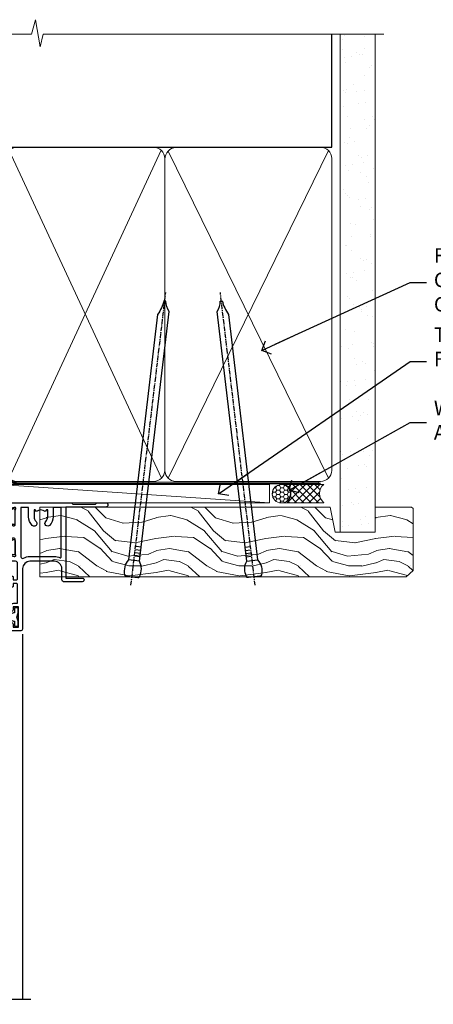
# Model space of a CAD drawing. Units: millimetres. Extents: x 0 to 7753, y -838 to 1143.
# Drawn here: x 184 to 297, y 874 to 1143 of the extents above; entities that cross this region are included whole.
import ezdxf
from ezdxf import colors
from ezdxf.entities.mleader import LeaderData, LeaderLine
from ezdxf.math import Vec2, Vec3

# ---------------------------------------------------------------- set-up
doc = ezdxf.new("R2010")
doc.units = ezdxf.units.MM
doc.linetypes.add('CENTER', pattern=[2, 1.25, -0.25, 0.25, -0.25])
doc.linetypes.add('Dashed', pattern=[564.4444465637206, 282.2222232818604, -282.2222232818602])
doc.layers.add('Aluminium Systems Ltd Joinery Detail', color=7, linetype='Continuous')
doc.layers.add('Aluminium Systems Ltd Notes', color=7, linetype='Continuous')
doc.styles.get("Standard").update_dxf_attribs({"font": 'arial.ttf'})

# ---------------------------------------------------------------- blocks, each defined once
blk = doc.blocks.new('_Open90')
at = {"color": 0, "linetype": 'ByBlock', "lineweight": -2}
for p, q in [((0, 0), (-2.439666651745029, 0)), ((-0.5, 0.5), (0, 0)), ((0, 0), (-0.5, -0.5))]:
    blk.add_line(p, q, dxfattribs=at)
blk = doc.blocks.new('Nail 75 JH')
at = {"linetype": 'CENTER'}
blk.add_line((0, 2.300118051928621), (0, -78.25849807356508), dxfattribs=at)
for p, q in [((1.5, -4.488319011024487), (-1.5, -4.488319011024458)), ((1.499999999999886, -5.730112436134704), (0.1255879953777708, -5.730112436134732)), ((1.499999999999886, -6.600592455787137), (0.1255879953777708, -6.600592455787137)), ((1.499999999999886, -7.471072475439541), (0.1255879953777708, -7.471072475439541)), ((1.499999999999886, -8.341552495091946), (0.1255879953778276, -8.341552495091946))]:
    blk.add_line(p, q)
blk.add_lwpolyline([(-1.5, -4.488319011024458, -0.2475267649991796), (-2.057234792368547, -0.3562033463117587, -0.331135080274166), (-1.578358480166685, 0), (1.578358480166685, 0, -0.331135080274166), (2.057234792368547, -0.3562033463117587, -0.2475267649991796), (1.499999999999886, -4.488319011024487), (1.5, -73.20877276569331, 0.1245641564323093), (0.2845258915276077, -75.96790802185205), (-0.2515467734666004, -75.96790802185205, 0.1012549879648114), (-1.5, -72.05351818931658)], format="xyb", close=True)
blk = doc.blocks.new('Plywood Sheet CC TL40 Liner Awning')
at = {"layer": 'Aluminium Systems Ltd Joinery Detail', "lineweight": 5}
h = blk.add_hatch(dxfattribs=at)
h.set_pattern_fill('HONEY', color=256, scale=0.2211125000000359, angle=360, style=0)
h.set_pattern_definition([(0, (-467.4951966491889, -268.0209684003905), (1.053048281250171, 0.6079775633750983), [0.7020321875001139, -1.404064375000228]), (120, (-467.4951966491889, -268.0209684003905), (-1.053048155438884, 0.6079777812866397), [0.7020321875001022, -1.404064375000204]), (59.99999999999994, (-467.4951966491889, -268.0209684003905), (1.258112869470804e-07, 1.215955344661738), [-1.404064375000228, 0.7020321875001139])])
edge = h.paths.add_edge_path()
edge.add_arc((52.83475623939216, 2.930632996623899), 2.5, 180.0000000000001, 360.00000000000006, ccw=False)
edge.add_arc((52.83475623939216, 2.930632996623899), 2.5, 0, 180.0000000000001, ccw=False)
h = blk.add_hatch(dxfattribs=at)
h.set_pattern_fill('NET', color=256, scale=0.4422249999999999, angle=225, style=0)
h.set_pattern_definition([(315, (-1834.954448102441, 4373.742029692468), (-0.9928234407849511, -0.9928234407849515), []), (225, (-1834.954448102441, 4373.742029692468), (-0.9928234407849515, 0.9928234407849511), [])])
edge = h.paths.add_edge_path()
edge.add_line((64.43456022031728, 5.493939559484716), (53.69162340054049, 5.500494018391691))
edge.add_arc((52.85522487365483, 3.035632060506032), 2.602903564714436, 283.05461229937526, 431.25644836746125, ccw=False)
edge.add_line((53.4431679159095, 0.5), (64.47917578509782, 0.5))
edge.add_arc((66.38332191296081, 3.014180606627633), 3.153866927914105, 128.1626499734255, 232.8610770962096, ccw=False)
h = blk.add_hatch(dxfattribs=at)
h.set_pattern_fill('WOOD-3', color=256, scale=97.5, angle=30, style=0, pattern_type=2)
h.set_pattern_definition([(4.763599999999841, (490.7248856092245, -7171.838047056802), (-330.0000283895876, -29.9997459798375), [3.612479999999951, -357.6353699999959]), (348.6901, (494.3248856092239, -7171.538047056801), (120.0000225669286, -29.9999289648483), [4.58912999999999, -148.3814699999997]), (314.9999999999999, (498.8248856092239, -7172.438047056798), (-3.306523113702664e-14, -30.00000928346856), [3.39411, -39.03228]), (313.1523999999999, (501.2248856092245, -7174.838047056802), (420.0000850164654, -449.9999261252569), [6.579509999999999, -651.37185]), (347.0054000000001, (505.7248856092245, -7179.638047056803), (-270.0000230324819, 59.99992732735074), [4.002509999999999, -396.2474099999998]), (360, (509.624885609225, -7180.538047056801), (29.99999999999997, -30.00000000000003), [7.5, -22.5]), (9.462299999999765, (517.124885609225, -7180.538047056801), (-150.0000232108592, -29.99994417607295), [3.649649999999993, -178.8332099999998]), (5.710599999999713, (490.7248856092245, -7179.938047056798), (-269.9999827048756, -30.00003943998845), [3.014969999999958, -298.4813099999965]), (360, (493.7248856092245, -7179.638047056803), (29.99999999999997, -30.00000000000003), [4.5, -25.5]), (331.6992, (498.2248856092245, -7179.638047056803), (329.9998535928922, -180.0002662262795), [4.429439999999992, -438.5152499999991]), (307.8749999999999, (502.124885609225, -7181.7380470568), (-120.0000559467582, 149.9999729816166), [6.841049999999986, -335.2115699999996]), (320.7106, (506.3248856092239, -7187.138047056803), (180.0000191874755, -149.9999889572949), [4.263809999999983, -422.1163199999984]), (353.6597999999999, (509.624885609225, -7189.838047056802), (239.9999820781927, -30.00004736879107), [5.43324, -266.22831]), (11.88869999999988, (515.0248856092228, -7190.438047056798), (-419.9999190314803, -90.00031605746501), [5.82494999999993, -576.669689999991]), (6.709799999999706, (490.7248856092245, -7189.2380470568), (270.0000299325391, 29.99981643732056), [5.135159999999994, -508.3820999999996]), (356.6335, (495.8248856092239, -7188.638047056803), (479.999979659061, -30.00032890063538), [5.10881999999993, -505.7727899999929]), (326.3098999999999, (500.9248856092234, -7188.938047056798), (-59.99998673313475, 30.00004003521583), [5.408339999999997, -102.75822]), (312.5103999999999, (505.4248856092234, -7191.938047056798), (299.9997215504041, -330.0002602161362), [4.883640000000001, -483.48096]), (345.0686, (508.7248856092245, -7195.538047056801), (330.0000160477658, -89.99990861934462), [4.657259999999938, -461.0679899999938]), (360, (513.2248856092244, -7196.7380470568), (29.99999999999997, -30.00000000000003), [3.6, -26.4]), (12.99459999999981, (516.8248856092239, -7196.7380470568), (270.0000230324819, 59.99992732735004), [4.002509999999988, -396.2474099999986]), (360, (500.0248856092228, -7166.7380470568), (29.99999999999997, -30.00000000000003), [0, -30]), (136.8475999999999, (504.2248856092245, -7171.2380470568), (449.9999261252561, -420.0000850164664), [6.579509999999987, -651.3718499999991]), (153.4348999999999, (499.4248856092234, -7196.7380470568), (-29.99997473822719, 30.00003928189145), [2.683289999999973, -64.39874999999914]), (171.8698999999998, (497.0248856092228, -7195.538047056801), (-179.9999932938336, 29.99998067446644), [4.242629999999988, -207.8893799999995]), (203.1985999999998, (492.8248856092239, -7194.938047056798), (-149.9999919200123, -60.00003975794547), [2.284739999999974, -226.1884499999973]), (333.4349, (504.2248856092245, -7171.2380470568), (29.9999747382272, -30.00003928189145), [3.354089999999999, -63.72794999999999]), (353.2901999999999, (507.2248856092245, -7172.7380470568), (-270.0000299325392, 29.99981643732125), [5.135160000000001, -508.3821000000002]), (10.12469999999981, (512.3248856092239, -7173.338047056802), (509.9999636894718, 90.00025765850859), [8.532869999999988, -844.7548799999987]), (10.30479999999971, (490.7248856092245, -7168.538047056801), (180.0000288254371, 29.99984626607953), [3.354089999999962, -332.0560799999968]), (344.4759, (494.0248856092228, -7167.938047056798), (-330.0000307388759, 89.99993332816857), [5.604449999999995, -554.8417799999994]), (317.1211, (499.4248856092234, -7169.438047056798), (-390.0000237882238, 359.9999925974296), [5.731499999999948, -567.4176899999934]), (325.3047999999999, (503.624885609225, -7173.338047056802), (299.9998277696255, -210.000258287834), [4.743419999999994, -469.5982199999992]), (350.5377, (507.5248856092228, -7176.038047056801), (150.0000232108592, -29.99994417607323), [5.474489999999999, -177.0084]), (6.581899999999838, (512.9248856092233, -7176.938047056798), (-510.0000431378999, -59.99960101098861), [7.851749999999991, -777.3233999999989]), (8.130099999999889, (490.7248856092245, -7176.038047056801), (-179.9999932938336, -29.99998067446629), [4.242629999999994, -207.8893799999996]), (348.6901, (494.9248856092234, -7175.438047056798), (120.0000225669286, -29.9999289648483), [4.58912999999999, -148.3814699999997]), (317.4895999999999, (499.4248856092234, -7176.338047056802), (-330.0002602161357, 299.9997215504046), [4.88364, -483.4809599999999]), (314.9999999999999, (503.0248856092228, -7179.638047056803), (-3.306523113702664e-14, -30.00000928346856), [5.51544, -36.91098]), (342.646, (506.9248856092234, -7183.538047056801), (-390.0000605729049, 119.999835067774), [5.028929999999935, -497.8627199999934]), (3.366499999999665, (511.7248856092245, -7185.038047056801), (-479.999979659061, -30.00032890063396), [5.108819999999988, -505.7727899999987]), (17.10269999999988, (516.8248856092239, -7184.7380470568), (300.0000519287099, 89.99986480290859), [4.080449999999997, -403.9636799999997]), (8.746199999999785, (490.7248856092245, -7183.538047056801), (209.9999800906905, 30.00012591172568), [3.945869999999959, -390.6425099999947]), (345.0686, (494.624885609225, -7182.938047056798), (330.0000160477658, -89.99990861934462), [4.657259999999938, -461.0679899999938]), (327.9946, (499.124885609225, -7184.138047056803), (-149.9999683436264, 90.000033161331), [5.66039999999999, -277.3590599999995]), (310.1009, (503.9248856092234, -7187.138047056803), (-329.9999417935546, 390.0000578863894), [7.451849999999999, -737.7326999999999]), (344.0546, (508.7248856092245, -7192.838047056802), (-120.0000037995646, 29.99999667889151), [4.368060000000001, -214.03524]), (6.008999999999807, (512.9248856092233, -7194.038047056801), (299.9999925271812, 29.99997952445504), [5.731499999999953, -567.4176899999941]), (23.19859999999978, (518.624885609225, -7193.438047056798), (149.9999919200123, 60.00003975794549), [2.284739999999997, -226.1884499999996]), (9.462299999999765, (490.7248856092245, -7192.538047056801), (-150.0000232108592, -29.99994417607295), [3.649649999999993, -178.8332099999998]), (349.9919999999998, (494.3248856092239, -7191.938047056798), (329.9999866372434, -60.00010416469986), [5.178809999999979, -512.7014999999974]), (322.5946, (499.4248856092234, -7192.838047056802), (389.9997739494009, -300.000298578452), [6.42026999999999, -635.6077499999994]), (330.9453999999999, (504.5248856092228, -7166.7380470568), (210.0000115370904, -120.0000008159787), [3.08868, -305.78022]), (349.2156999999999, (507.2248856092245, -7168.2380470568), (-479.999985110828, 90.00001649037998), [6.41327999999999, -634.9134899999992]), (7.124999999999709, (513.5248856092228, -7169.438047056798), (-210.0000113953586, -29.99994845681877), [7.256039999999998, -234.6117])])
h.paths.add_polyline_path([(88.78572596992967, -18.01406915317057), (86.90638799909198, -19.78105676352425), (-13.09138947869462, -19.78105619232883), (-13.09139058423909, -0.6998230812896509), (66.16672684808645, -0.6998236524850654), (67.5300848675472, -7.554294866949931), (78.4110097473224, -7.573135174356139), (78.4110097473224, -0.6998236524850654), (88.34838450015218, -0.6998236524850654), (88.78572596992785, -1.116217091985163)])
blk.add_line((-24.29562078165532, 5.500494018389873), (49.63578624790011, 0.5), dxfattribs=at)
for points in [[(-24.29562078165532, 5.500494018389873), (49.63578624789193, 5.500494018389873), (49.63578624790011, 0.5), (-24.29562078165941, 0.5)], [(88.34838450015218, -0.6998236524850654), (78.4110097473224, -0.6998236524850654), (78.4110097473224, -7.573135174356139), (67.5338322148466, -7.573135174356139), (66.16672684808645, -0.6998236524850654), (-13.09139058423909, -0.6998236524741515), (-13.09138947869462, -19.78105676351333), (86.90638799909198, -19.78105676352425), (88.78572596992967, -18.01406915317057), (88.78572596992785, -1.116217091985163)]]:
    blk.add_lwpolyline(points, close=True, dxfattribs=at)
blk.add_lwpolyline([(53.41781729646277, 5.505638252507197), (64.43456022031728, 5.493939559484716, 0.4915106188759529), (64.47917578509782, 0.5), (53.4431679159095, 0.5, 0.8101017670941715)], format="xyb", close=True, dxfattribs=at)
at = {"layer": 'Aluminium Systems Ltd Joinery Detail', "lineweight": 5, "ltscale": 0.12}
blk.add_circle((52.83475623939216, 2.930632996623899), 2.5, dxfattribs=at)
at = {"layer": 'Aluminium Systems Ltd Joinery Detail', "xscale": -0.9999999999999994, "rotation": 173.2316767257846}
blk.add_blockref('Nail 75 JH', (12.06952412462579, -19.78999985967312), dxfattribs=at)
at = {"layer": 'Aluminium Systems Ltd Joinery Detail', "rotation": 186.7683232742154}
blk.add_blockref('Nail 75 JH', (45.41954839638584, -19.78999985967312), dxfattribs=at)
blk = doc.blocks.new('V171-22324')
at = {"flags": 128}
for points in [[(16.4998620649676, 32.50012484888316), (21.05686755045463, 32.50012484888316), (22.35546558920032, 34.74994820082475, -0.2679793929976927), (22.78850646564388, 34.99999700694184), (24.00005249225069, 34.99999700695071), (24.40005249224487, 34.59999700695073), (24.80005249223905, 34.99999700694946), (29.40025806294943, 34.99999700696583, 0.3596424055854621), (29.69486837127961, 35.24338635227451, -0.2638519143479604), (29.88687256295816, 35.46868327879577), (31.29770581269986, 35.98218456050233, -0.5486187810949575), (31.6991702604173, 35.67413004981131), (31.49221266296081, 33.30859387879559, -0.1763269999922521), (31.4054862629564, 33.12260857879505), (31.04173326296223, 32.75885547879227, -0.1989119999988607), (30.90031186295892, 32.70027677879057, -0.06554299997890152), (30.84854806296062, 32.70709167879306, -0.2679489999928998), (30.70712666295367, 32.8485129787947), (30.66182726295665, 33.01757287879309, 0.2679490000126553), (30.52040586295699, 33.15899427879359), (28.53846186295777, 33.6900545787945, 0.06554299996693871), (28.46081616295851, 33.70027677879197), (28.30031186296037, 33.70027677879523, 0.6885010989397304), (28.10031213142399, 33.17667006527905, -0.2134221664264026), (28.20031247464431, 32.95306296051899), (28.20031247464794, 29.00027677879325, 0.4142135623803094), (28.50031247465097, 28.70027677879739), (28.72123766295408, 28.70027677879568, 0.1378519999523376), (28.87752056295767, 28.7441993787982), (30.39612331217359, 29.67099514780693, -0.5854977655119709), (30.70031186296546, 29.50027682456664), (30.70031186295091, 27.97239331899198, -0.261433502779784), (30.50868896451721, 27.63095667254731), (30.03429545184918, 27.34143666454486, 0.5612253493100101), (30.03429544689064, 26.65856336655013), (30.50868896452812, 26.3690433446983, -0.2614335027641659), (30.70031186295819, 26.02760669824499), (30.70031186295455, 24.49972319267101, -0.585497765541307), (30.39612331216995, 24.32900486944925), (28.87752056296085, 25.25580063845484, 0.1378520000556795), (28.72123766295772, 25.29972323845054), (28.50031247464722, 25.29972323845539, 0.4142135623803095), (28.20031247464442, 24.99972323845975), (28.20031247464794, 21.04693705669104, -0.2134221665321102), (28.10031213142065, 20.82332995197089, 0.6885010989122261), (28.30031186295673, 20.29972323845694), (28.46081616295487, 20.29972323845993, 0.06554299997322487), (28.53846186295424, 20.30994543845265), (30.52040586296062, 20.84100573845865, 0.2679489999922361), (30.66182726295676, 20.98242713845726), (30.70712666295367, 21.15148703845875, -0.267949000025644), (30.84854806295698, 21.29290833845732, -0.06554300001000814), (30.90031186295892, 21.29972323845641, -0.1989119999438589), (31.04173326295859, 21.24114453845436), (31.4054862629564, 20.87739143845715, -0.1763269999739432), (31.49221266295717, 20.69140613845752), (31.6991702604173, 18.32586996744294, -0.5486187810952805), (31.29770581269986, 18.01781545675078), (29.88687256295816, 18.53131673845553, -0.2638505480319354), (29.69486864987266, 18.7566121576391, 0.3596409707316677), (29.40025864448762, 19.00000000864575), (1.999999999997817, 19.00000000866055, 0.4142135623820185), (1.499999999999295, 18.50000000866135), (1.499999999997818, 6.926882590638918, 0.4142135623727691), (1.999999999997197, 6.426882590638852, -0.6659074900561266), (2.533653846152447, 5.149897227952577, 0.1972789002244769), (2.000000000000123, 3.849999999994223), (2, 1.999999999995678), (2.297665682319348, 1.999999999995678), (2.660842922079609, 2.432817780225035, 0.3639702342659097), (5.03915707791748, 2.432817780225035), (5.402334317674104, 1.999999999995678), (5.69999999999709, 1.999999999995678), (5.69999999999709, 3.849999999997634, 0.1972789002244931), (5.16634615384441, 5.149897227958558, -0.9999999999999468), (6.233653846156813, 6.203867953326833, -0.197278900225172), (7.19999999999709, 3.849999999995928), (7.200000000000728, 1.399999999999975), (9.500000000003638, 1.399999999998611, -0.4142135623807536), (10.00000000000364, 0.8999999999982702), (10, 0.4999999999893117, -0.4142135623710971), (9.5, -6.140865593806666e-12), (0.4999999999974989, -1.77635683940025e-15, -0.414213562369499), (0, 0.5000000000011351), (-3.637978807091713e-12, 34.50000000864804, -0.4142114729353395), (0.4999964331036608, 35.00000000863542), (5.999958119471557, 35.00003888748063), (6.399999999994179, 34.59999700694812), (6.800047588189045, 35.00004459514548), (17.9998620649676, 35.00012484888339, -0.9999999999999999), (17.9998620649676, 34.00012484888293), (16.4998620649676, 34.00012484888316)], [(3.006833552601437, 21.47186949741745), (3.231098459425993, 20.30000000865846), (1.499999999990541, 20.30000000866573), (1.499999998866901, 26.65000023529367, 0.3333333344020628), (1.500000000160334, 27.2500002368345), (1.500000000005094, 33.60000046519417), (3.211958833795507, 33.60000046519417), (3.006833575069322, 32.52814388062984, 1.000000000000248), (3.893163465261789, 32.37186000717633), (4.126027672791679, 33.60002587592055), (15.09986206496615, 33.60010416087641), (15.09986206496615, 32.50012484888316, 0.414213562371002), (16.49986206496055, 31.10012484888443), (21.05686755045463, 31.10012484888318, 0.267979393004259), (22.26938200450592, 31.80026150599799), (23.30818933566479, 33.59999700694425), (26.70031247464794, 33.5999970069563), (26.70031247463703, 25.5933267825832, -0.4946313901237512), (26.4476261625046, 25.40039116504777, 0.7667278522989215), (25.71639864584698, 24.14989723660807, -0.197278900224704), (26.25005249199967, 22.8500000086508), (26.25005249199967, 21.00000000864645), (25.95238680967668, 21.00000000864645), (25.58920956992006, 21.43281778887592, -0.3639702342660216), (23.21089541408219, 21.43281778887592), (22.84771817432193, 21.00000000864645), (22.55005249200258, 21.00000000864645), (22.55005249200237, 22.850000008645, -0.1972789002247815), (23.08370633815503, 24.14989723660256, 0.9999999999998911), (22.01639864584649, 25.20386796197511, 0.1972789002255387), (21.05005249200258, 22.850000008645), (21.05005249199894, 20.30000000864709), (4.144982410118246, 20.30000000864709), (3.893160530315072, 21.62815285731767, 1.000000000001742)]]:
    blk.add_lwpolyline(points, format="xyb", close=True, dxfattribs=at)
blk = doc.blocks.new('V170-22325')
at = {"flags": 128}
for points in [[(2.979074188032081, 10.70055353409411, -0.1378519999676752), (2.82279128803016, 10.74447613409721), (1.304188538816214, 11.67127190310581, 0.5854977655225801), (0.9999999880217697, 11.50055357987757), (0.9999999880316123, 9.97267007429836, 0.2614335027650086), (1.191622886457402, 9.631233427860082), (1.666016399136987, 9.341713419846581, -0.5612253489635171), (1.666016404455829, 8.65884012207077, -4.440892098500626e-16), (1.666016404455829, 8.65884012207077), (1.191622887789654, 8.369320100814402, 0.2614335038063945), (0.9999999880282359, 8.027883453549016), (0.9999999880316123, 6.499999947968429, 0.5854977655404886), (1.304188538816787, 6.329281624746938), (2.822791288025309, 7.256077393754635, -0.1378519999670218), (2.979074188028443, 7.299999993757678), (3.199999376341874, 7.299999993761088, -0.4142135623778866), (3.499999376341856, 6.999999993765462), (3.499999376338218, 3.047213811991841, 0.2134221664764572), (3.59999971952586, 2.823606707309501, -0.6885008236829817), (3.400000212141266, 2.299999993760406), (3.239495773373974, 2.299999993762667, -0.06554346349209925), (3.161849535499289, 2.310222315015095), (1.179905952991215, 2.841282503148929, -0.2679492858736078), (1.038484579085472, 2.982703927139365), (0.993185199611736, 3.151763750545637, 0.5773504321565919), (0.6585786404850409, 3.241421346216246), (0.2948255225499732, 2.877668128279091, 0.1763269453467883), (0.2080991854992719, 2.691682864842991), (0.001141590565229056, 0.3261467227414608, 0.5486187810989511), (0.402606038284672, 0.01809221204882527), (1.813439455528223, 0.5315935547220615, 0.2637895732046938), (2.005430317962019, 0.7568219100801737, -0.3597051869446244), (2.30005320694601, 1.000276766281598), (18.80031519384703, 1.000276766281712), (19.20031519385577, 1.400276766283054), (25.40031519385649, 1.400276766283054), (25.80031519385431, 1.000276766285236), (28.20031519385577, 1.000276766284099, 0.9999999999999999), (28.20031519385577, 2.200276766285964), (17.30031519385431, 2.200276766285964), (17.30031519387614, 21.60027676628378), (21.80031519382157, 21.60027676628446, 1.000000000010914), (21.80031519381793, 22.60027676634199), (16.70031519389578, 22.60027676628537, 0.4142135623726955), (16.20031519389578, 22.10027676628378), (16.20031519389533, 19.00027676629251, -0.4142135623731616), (14.20031519389578, 17.00027676629251), (7.500315194234535, 17.00027676628899, -0.414207979400863), (5.500315194600825, 19.00023864328697), (5.500000679145722, 35.50027476391885, 0.4142135623649703), (5.00000067914936, 36.0002747639259), (2.50000067914936, 36.00027476392567, 0.414213562372296), (2.00000067914936, 35.5002747639259), (2.00000067914936, 34.20027476393027, 0.9999999999999999), (2.900000679150815, 34.20027476393027), (2.900000679147178, 35.0002747639259), (4.400000679147177, 35.0002747639259), (4.400000679147177, 29.5002747639259), (2.900000679147178, 29.5002747639259), (2.900000679150815, 30.30027476392153, 0.9999999999999999), (2.00000067914936, 30.30027476392153), (2.000000679145722, 29.50027476393226, 0.4142135623726622), (3.000000679145722, 28.5002747639259), (4.100000679115163, 28.50027476392601), (4.100000679114253, 23.40035140350839, -0.4142135623828626), (3.800000679115891, 23.10035140350548), (2.900000679150815, 23.10035140350548), (2.900000679154453, 23.90035140350578, 0.6681786379138955), (2.558579322915302, 24.04177275974682), (2.058579322915301, 23.54177275974568, 0.1989123673921145), (2.000000679152999, 23.40035140350839), (2.000000679152998, 21.30035140350212, 0.414213562373095), (2.200000679150088, 21.10035140350548), (2.700000679153726, 21.1003514035023, 0.414213562374094), (2.900000679154453, 21.30035140350257), (2.900000679150815, 22.10035140350548), (3.800000679112139, 22.10035140350298, -0.4142135623803095), (4.100000679115163, 21.80035140350723), (4.100000679115163, 17.50027376225323, -0.4142135623755591), (3.600000679111525, 17.00027376225323), (2.300053808576757, 17.00027376226528, -0.3596424112854043), (2.005443499104028, 17.24366311350939, 0.2638519124121378), (1.813439288028873, 17.46896003409897), (0.4026060382946416, 17.98246131579943, 0.5486187810961659), (0.001141590575829465, 17.67440680510824), (0.2080991854959222, 15.30887066300858, 0.1763269453458643), (0.2948255225372809, 15.12288539958888), (0.6585786404818322, 14.7591321816354, 0.5773504321579271), (0.9931851996095749, 14.84878977730365), (1.038484588029513, 15.01784963409402, -0.26794900001232), (1.179905988029185, 15.15927103409426), (3.16184998802475, 15.69033133409782, -0.06554299996693883), (3.239495688027654, 15.70055353409525), (3.399999988025792, 15.70055353409695, -0.688501098919302), (3.599999719563782, 15.17694682058202, 0.2134221664405285), (3.49999937634204, 14.95333971595702), (3.499999376338218, 11.00055353409793, -0.4142135623657694), (3.199999376338945, 10.70055353409797)], [(16.00031519385868, 2.300346941066477), (13.85031519388633, 2.300346941066477), (13.85031519387905, 4.85027676619033, 0.1972789002288845), (12.88396904001356, 7.204144719539832, 0.9999999999825261), (11.81666134772596, 6.15017399414941, -0.1972789002245271), (12.35031519387905, 4.850276766194878), (12.35031519387905, 3.000276766191786), (12.05264951155606, 3.000276766191786), (11.68947227179944, 3.433094546421142, -0.3639702342660103), (9.31115811596157, 3.433094546421256), (8.947980876201308, 3.000276766191786), (8.65031519388196, 3.000276766191786), (8.65031519388196, 4.850276766190333, -0.1972789002247813), (9.183969040034407, 6.150173994147889, 1.000000000000054), (8.116661347729456, 7.204144719525499, 0.1972789002255387), (7.150315193881815, 4.850276766190332), (7.150315193881959, 2.300346941066477), (5.000315193913246, 2.300346941066363), (5.000315193909608, 15.76917788202885, -0.5876169284154468), (5.763473088648764, 16.19432247206448, 0.1394591597840603), (7.500315193938709, 15.70027676629448), (14.20031519389215, 15.70027676629176, 0.1192555895266804), (15.70888662243555, 16.06527893920728, -0.561190434361682), (16.00031519386231, 15.88740028302032)]]:
    blk.add_lwpolyline(points, format="xyb", close=True, dxfattribs=at)
blk = doc.blocks.new('Tech 953241')
at = {"color": 2}
blk.add_lwpolyline([(8.98695519375633, 3.849842520436141), (9.754350000000159, 1.950472000000445, 0.305731), (10.86697099999947, 1.199999999999818), (11.73923000000013, 1.199999999999818, -0.1316520000000015), (12.33922999999959, 1.039230000000316), (14.04640999999992, 0.05359000000044034, 0.1316520000000017), (14.24640999999974, 0), (14.39999999999964, 0, 0.4142139999999378), (14.80000000000018, 0.4000000000005457), (14.80000000000018, 3.800000000000182, 0.4142139999999431), (14.39999999999964, 4.199999999999818), (14.24640999999974, 4.199999999999818, 0.1316520000000016), (14.04640999999992, 4.146409999999378), (12.33922999999959, 3.160769000000073, -0.1316520000000004), (11.73923000000013, 3), (11.56195000000025, 3, -0.3057309999999835), (11.28379500000028, 3.187617999999929), (10.28899111899045, 5.649842705489391, 0.3057306312459409), (9.918117604687268, 5.899999999999636), (9.918117604687268, 5.899999999999636), (4.881882395312914, 5.899999999999636, 0.3057306312459409), (4.51100888100973, 5.649842705489391), (3.5162049999999, 3.187617999999929, -0.3057309999999835), (3.23804999999993, 3), (3.060770000000048, 3, -0.1316520000000004), (2.460770000000593, 3.160769000000073), (0.7535900000002584, 4.146409999999378, 0.1316520000000016), (0.5535900000004403, 4.199999999999818), (0.4000000000005457, 4.199999999999818, 0.4142139999999431), (0, 3.800000000000182), (0, 0.4000000000005457, 0.4142139999999378), (0.4000000000005457, 0), (0.5535900000004403, 0, 0.1316520000000017), (0.7535900000002584, 0.05359000000044034), (2.460770000000593, 1.039230000000316, -0.1316520000000015), (3.060770000000048, 1.199999999999818), (3.933029000000715, 1.199999999999818, 0.305731), (5.045650000000023, 1.950472000000445), (5.813044999999875, 3.849842999999964, -0.3057309999999765), (6.18391900000006, 4.100000000000364), (8.61608160468677, 4.100000000000364, -0.305730767646729)], format="xyb", close=True, dxfattribs=at)
blk = doc.blocks.new('V171-14CCB-V170')
for name, p in [('V170-22325', (39.50031309830754, 17.99972324471229)), ('V171-22324', (0, 0)), ('Tech 953241', (28.20031247464749, 29.09999700697144))]:
    blk.add_blockref(name, p)
at = {"xscale": -1, "rotation": 180}
blk.add_blockref('Tech 953241', (28.20031247463884, 24.90000000866097), dxfattribs=at)
blk = doc.blocks.new('V182-22337')
at = {"flags": 128}
blk.add_lwpolyline([(0.4980126719245477, 20.99987315973794), (10.00001759774766, 20.99987315973749, -0.4142135623697668), (10.50001759774675, 20.49987315973521), (10.50001759775038, 19.19987315974322, -1), (9.600017597748929, 19.19987315974322), (9.600017597752567, 19.99987315973885), (8.100017597752567, 19.99987315973885), (8.100017597752567, 14.49987315973885), (9.600017597752567, 14.49987315973885), (9.600017597748929, 15.29987315973449, -1), (10.50001759775038, 15.29987315973449), (10.50001759775038, 13.99987315974249, -0.4142135623734962), (10.00001759775402, 13.49987315973885), (7.900017597751839, 13.49987315973976, -0.4142135623730949), (6.900017597751846, 14.49987315973976), (6.900017597751839, 19.4998731597384), (1.499999999999245, 19.49987315973794), (1.500000000000155, 14.50000000000034), (3.000000000000155, 14.50000000000034, -1), (3.000000000000155, 13.50000000000034), (1.500000000000155, 13.50000000000034), (1.500000000002883, 3.699999999999362), (3.800010000002813, 3.69999999999959), (3.800010000002813, 5.299999999999385, -1), (4.600010000002994, 5.299999999999385), (4.600010000002994, 3.699999999999698), (18.44977466272319, 3.700000000001181, -0.414213562373096), (19.19977466272319, 2.950000000002546), (19.19977466272319, 0.7499999999999991, -0.4142135623735282), (18.44977466272228, 8.881784197001252e-16), (16.69976937519748, -8.881784197001252e-16, -0.6681786379166073), (16.55834801895906, 0.3414213562372153), (17.21692666272353, 0.9999999999999973), (17.99978466272221, 0.9999999999999991), (17.99978466272221, 2.500000000000003), (1.500122890766916, 2.499999999999999), (0.9999999999992384, 1.999877109228689), (0.1999999999999731, 1.999877109228691, -0.4142135623730833), (1.620925615952729e-13, 2.199877109228509), (-7.545075675352564e-13, 20.49987710922642, -0.4130498880479117)], format="xyb", close=True, dxfattribs=at)
blk = doc.blocks.new('DY435')
blk.add_lwpolyline([(4.250000015106707, 4.893789677633322), (4.250000015106707, 7.831386316302087), (5.250000015106707, 8.45625566821127), (5.250000015106707, 9.95625566821127), (0.3278039449796779, 9.52561931242326, 0.3639702342661976), (0.1459961539108008, 9.343811521353928), (1.510670699644834e-08, 7.67506801881882), (1.750000015106707, 7.67506801881882), (1.750000015106707, 4.67506801881882), (1.510670699644834e-08, 4.52196285764785), (1.510670699644834e-08, 4.221962857647668), (3.542647491824937, -2.637534635141492e-11), (3.94614950965979, -2.637534635141492e-11), (5.250000015106707, 1.097599884642477), (5.250000015106707, 1.89759988464175), (4.250000015106707, 1.810111221116131), (4.250000015106707, 3.693545752593309), (5.250000015106707, 4.181278341158759), (5.250000015106707, 4.981278341158941)], format="xyb", close=True)
blk = doc.blocks.new('DY221-Comp')
blk.add_lwpolyline([(-1.819871826605237, -0.8847475032970114), (-2.101763809020483, -0.9602802323379838, 0.3394542588633712), (-2.249999999999986, -1.1534653975958), (-2.25, -1.800000000000023, -0.1052493344124674), (-2.267337635713675, -1.881452198701658), (-3.79334408928418, -5.303630496754121, -0.9133919180647162), (-4.735844364969743, -4.981867646145822), (-3.771331644650719, -1.015104479072153, 0.1257362244887155), (-3.772484225380808, -0.9160877285099478), (-4.004079121606921, -0.05176380945898029, -0.1316524975874038), (-4.004079121606921, 0.05176380858204754), (-3.772484225380808, 0.9160877285099029, 0.1257362244887155), (-3.771331644650719, 1.015104479072108), (-4.735844364969743, 4.981867646145777, -0.913391918064716), (-3.79334408928418, 5.303630496754077), (-2.267337635713675, 1.881452198701614, -0.1052493344124674), (-2.25, 1.799999999999978), (-2.249999999999986, 1.153465397595762, 0.3394542588633712), (-2.101763809020483, 0.960280232337946), (-1.819871826605237, 0.8847475032969736)], format="xyb")
blk.add_lwpolyline([(0, 1.124999999999981), (-0.301442841485013, -1.887379141862766e-14), (1.4210854715202e-14, -1.125000000000033), (-1.4210854715202e-14, -2.500000000000004), (-1, -2.499999999999976), (-1, -1.118033988749891, -0.447213595499958), (-2.25, -4.662936703425657e-15, -0.4472135954999584), (-1, 1.118033988749853), (-1, 2.499999999999953), (0, 2.499999999999953)], format="xyb", close=True)
blk = doc.blocks.new('TL40 Window Head')
at = {"layer": 'Aluminium Systems Ltd Joinery Detail'}
h = blk.add_hatch(dxfattribs=at)
h.set_pattern_fill('ANGLE', color=256, scale=0.25, angle=45)
h.set_pattern_definition([(45, (-32.34811643378544, -12.00000083246323), (-1.234785216647009, 1.234785216647009), [1.27, -0.47625]), (135, (-32.34811643378544, -12.00000083246323), (-1.234785216647009, -1.234785216647009), [1.27, -0.47625])])
h.paths.add_polyline_path([(62.42957207823068, -26.99999727823752), (62.42957207823068, -22.99999727823752, 0.129859646662413), (74.42957207823068, -22.99999727823752), (74.42957207823068, -26.99999727823752)])
for p, q in [((57.42957207823068, -22.99999727823752, 1.000000000000004), (57.42957207823068, -135.683885640593, 0.9999302153779404)), ((58.42957207823068, -22.99999727823752, 1.000000000000004), (58.42957207823068, -135.683885640593, 0.9999302153779404)), ((59.42957207823068, -22.99999727823752, 1.000000000000004), (59.42957207823068, -135.683885640593, 0.9999302153779404)), ((60.42957207823068, -22.99999727823752, 1.000000000000004), (60.42957207823068, -135.683885640593, 0.9999302153779404)), ((61.42957207823068, -22.99999727823752, 1.000000000000004), (61.42957207823068, -135.683885640593, 0.9999302153779404)), ((75.42957207823068, -22.99999727823752, 1.000000000000004), (75.42957207823068, -135.683885640593, 0.9999302153779404)), ((76.42957207823068, -22.99999727823752, 1.000000000000004), (76.42957207823068, -135.683885640593, 0.9999302153779404)), ((77.42957207823068, -22.99999727823752, 1.000000000000004), (77.42957207823068, -135.683885640593, 0.9999302153779404)), ((78.42957207823068, -22.99999727823752, 1.000000000000004), (78.42957207823068, -135.683885640593, 0.9999302153779404)), ((79.42957207823068, -22.99999727823752, 1.000000000000004), (79.42957207823068, -135.683885640593, 0.9999302153779404)), ((62.42957207823068, -32.12643971364059, 1.000000000000004), (74.42957207823068, -26.99999727823752, 1.000000000000004)), ((74.42957207823068, -32.12643971364059, 1.000000000000004), (62.42957207823068, -26.99999727823752, 1.000000000000004))]:
    blk.add_line(p, q, dxfattribs=at)
at = {"layer": 'Aluminium Systems Ltd Joinery Detail', "linetype": 'Continuous'}
for p, q in [((49.92935074261416, -35.90788772074256, 1.000000000000004), (49.92935074261416, -135.6876944114947, 0.9999302153779404)), ((94.52935111817945, -135.683885640593, 0.9999302153779404), (94.52935111817945, -35.00461162068996, 1.000000000000004)), ((94.52935111817945, -133.446473016169, 0.9999302153779404), (94.52935111817945, -135.6876944114947, 0.9999302153779404))]:
    blk.add_line(p, q, dxfattribs=at)
at = {"layer": 'Aluminium Systems Ltd Joinery Detail', "elevation": 1.000000000000004}
for points in [[(56.42957207823068, -135.683885640593), (56.42957207823068, -22.99999727823752), (57.42957207823068, -21.99999727823752), (57.42957207823068, -21.99999727823752), (61.42957207823068, -21.99999727823752), (62.42957207823068, -22.99999727823752), (62.42957207823068, -135.683885640593)], [(74.42957207823068, -135.683885640593), (74.42957207823068, -22.99999727823752), (75.42957207823068, -21.99999727823752), (75.42957207823068, -21.99999727823752), (79.42957207823068, -21.99999727823752), (80.42957207823068, -22.99999727823752), (80.42957207823068, -135.683885640593)]]:
    blk.add_lwpolyline(points, dxfattribs=at)
blk.add_lwpolyline([(62.42957207823068, -26.99999727823752), (74.42957207823068, -26.99999727823752), (74.42957207823068, -32.12643971364059), (62.42957207823068, -32.12643971364059)], close=True, dxfattribs=at)
at = {"layer": 'Aluminium Systems Ltd Joinery Detail', "linetype": 'Continuous', "elevation": 0.9999302153779404}
blk.add_lwpolyline([(96.78864153809494, -135.6876944114947), (70.02110170754398, -135.6876944114947), (69.26050417240779, -133.6193865403247), (68.85141613408135, -137.1093042204511), (67.96589613986956, -135.6876944114947), (47.70291242048054, -135.6876944114947)], dxfattribs=at)
at = {"layer": 'Aluminium Systems Ltd Joinery Detail'}
blk.add_arc((68.42957207823068, -0.287711419540301, 1.000000000000004), 23.49144373867171, 255.2019920437546, 284.7980079562454, dxfattribs=at)
at = {"rotation": 180}
blk.add_blockref('V171-14CCB-V170', (94.92962023404519, 18.99999972872001, 1.000000000000004), dxfattribs=at)
at = {"layer": 'Aluminium Systems Ltd Joinery Detail', "extrusion": (0, 0, -1), "xscale": -1, "zscale": -1, "rotation": 180}
for name, p in [('V182-22337', (-94.4295904471119, -14.0001259461028, -1.000000000000004)), ('DY221-Comp', (-51.16903508485078, -31.24999827991769, -1.000000000000004)), ('DY435', (-85.67957286447111, -27.32493108702192, -1.000000000000004))]:
    blk.add_blockref(name, p, dxfattribs=at)
blk = doc.blocks.new('90mm Framing Head CC')
at = {"layer": 'Aluminium Systems Ltd Joinery Detail'}
h = blk.add_hatch(dxfattribs=at)
h.set_pattern_fill('AR-SAND', color=0, scale=0.15)
h.set_pattern_definition([(37.50000000000001, (61.66049999999956, 88.74500000000046), (-0.2400046943976069, 7.341198559940135), [0, -5.791200000000001, 0, -6.476999999999999, 0, -6.191249999999999]), (7.499999999999991, (61.66049999999956, 88.74500000000046), (6.74284924707004, 10.75237650852531), [0, -3.124199999999989, 0, -5.219699999999978, 0, -2.000249999999989]), (327.5, (56.97419999999948, 88.74500000000046), (11.86488555362187, 0.02155777017818536), [0, -1.905, 0, -6.858, 0, -8.9535]), (317.5, (56.97419999999948, 88.74500000000046), (11.45334678708446, 3.343939848858243), [0, -0.9524999999999999, 0, -4.495799999999999, 0, -5.1435])])
h.paths.add_polyline_path([(180.6136284965058, 88.77083214757897), (171.1136391138482, 88.77083214757897), (171.1136391138488, -47.32775725855242), (180.6136284965063, -47.32775725855242)])
at = {"layer": 'Aluminium Systems Ltd Joinery Detail', "color": 0, "linetype": 'Dashed'}
blk.add_line((79.90702482397342, 57.89869373908152), (79.9070248239733, 87.85823313036201), dxfattribs=at)
at = {"layer": 'Aluminium Systems Ltd Joinery Detail', "color": 0}
for p, q in [((168.8134264280377, 57.89869373908152), (168.8134264280376, 88.77083214757897)), ((79.90872482396975, 57.89869373908152), (168.8134264280374, 57.89869373908152))]:
    blk.add_line(p, q, dxfattribs=at)
at = {"layer": 'Aluminium Systems Ltd Joinery Detail', "color": 0, "lineweight": 5}
for p, q in [((80.79699455334861, -32.57602347560749), (122.244289406273, 57.10360253296733)), ((80.79699455334861, 57.00872400970513), (122.3435558966332, -32.5760234756093)), ((124.1251953553808, -32.57602347560749), (167.9234566986624, 57.00872400970741)), ((124.156780866489, 56.83465201547335), (167.9234566986624, -32.57602347560749))]:
    blk.add_line(p, q, dxfattribs=at)
at = {"layer": 'Aluminium Systems Ltd Joinery Detail', "color": 0, "linetype": 'Continuous', "lineweight": 5, "ltscale": 0.12}
blk.add_lwpolyline([(182.9879480272294, 88.77083214757897), (90.07936763175945, 88.77083214757897), (89.17565722327396, 85.33692842854236), (87.90906395990584, 92.75495333630408), (86.87170076539456, 88.77083214757897), (12.7762905931898, 88.77083214757897)], dxfattribs=at)
at = {"layer": 'Aluminium Systems Ltd Joinery Detail', "color": 0, "linetype": 'Dashed', "lineweight": 5, "ltscale": 0.01, "const_width": 0.25, "elevation": 0.25}
blk.add_lwpolyline([(79.76741611105064, 88.09570524321919), (79.76838801660631, -30.42770456154437, 0.4175702237706115), (82.91930208207407, -33.61188268707599), (165.3356062361571, -33.6039375219865, 0.8591327104487766), (165.4728671864981, -33.94403179512517, 0.00905533045714731)], format="xyb", dxfattribs=at)
at = {"layer": 'Aluminium Systems Ltd Joinery Detail', "color": 0, "lineweight": 5, "elevation": 1.000000000000014}
blk.add_lwpolyline([(171.1136391138482, 88.77083214757897), (171.1136391138488, -47.32775725855242), (180.6136284965063, -47.32775725855242), (180.6136284965058, 88.77083214757897)], dxfattribs=at)
at = {"layer": 'Aluminium Systems Ltd Joinery Detail', "color": 0, "linetype": 'CENTER', "lineweight": 5, "ltscale": 3, "const_width": 0.5, "elevation": 0.5}
blk.add_lwpolyline([(79.36830193081079, 82.75883188046976), (79.36883064616336, -30.42744648484802, 0.4209157528546889), (82.93271877258235, -33.99656746675862), (165.7748797079018, -33.99656746675862)], format="xyb", dxfattribs=at)
at = {"layer": 'Aluminium Systems Ltd Joinery Detail', "color": 0, "lineweight": 5}
blk.add_lwpolyline([(79.90702482397336, -28.31915385572245), (79.90702482397336, 54.86014701894567, -0.4142135623730941), (82.9455715441083, 57.89869373908152), (120.1949789058728, 57.89869373908152, -0.4142135623730958), (123.2335256260087, 54.86014701894567), (123.2335256260087, -28.31915385572245), (123.2335256260082, -30.42744648484802, -0.4142135623730958), (120.1949789058728, -33.46599320498387), (82.9455715441083, -33.46599320498387, -0.4142135623730941), (79.9070248239729, -30.42744648484802)], format="xyb", close=True, dxfattribs=at)
for points in [[(168.8134264280378, -28.5274391957231), (168.8134264280377, 54.86014701894703, 0.4142135623732923), (165.774879707902, 57.89869373908152), (126.2737723461404, 57.89869373908152, 0.3681854241386793), (123.2352256260055, 54.65186167894592), (123.2352256260055, -28.5274391957231)], [(168.8134264280378, 52.7518543898201), (168.8134264280378, -30.42744648484802, -0.4142135623730958), (165.7748797079024, -33.46599320498387), (126.2737723461409, -33.46599320498387, -0.4142135623730941), (123.2352256260055, -30.42744648484802), (123.2352256260055, 52.75185438982101)]]:
    blk.add_lwpolyline(points, format="xyb", dxfattribs=at)
blk = doc.blocks.new('Liner Head Text TL40')
at = {"layer": 'Aluminium Systems Ltd Notes', "color": 3, "lineweight": 5, "ltscale": 0.12}
ml = blk.add_multileader_mtext('Standard', dxfattribs=at)
ml.set_content('FIXINGS 150 FROM CORNERS AND 450 CENTRES', color=3)
ml.set_leader_properties(color=8)
ml.set_arrow_properties(name='OPEN90')
ml.build(insert=Vec2(0, 0))
ml.multileader.update_dxf_attribs({"text_left_attachment_type": 2, "text_right_attachment_type": 2})
ctx = ml.context
ctx.base_point, ctx.plane_origin = Vec3(14.19518965898476, 72.99658405795572, -1.000000000000014), Vec3(-210.3718602345575, -58.0415211225004, -1.000000000000014)
ctx.left_attachment, ctx.right_attachment = 2, 2
notes = []
notes.append((ctx, [(0, (1, 1, 0), (9.730354156774865, 72.99658405795572, -1.000000000000014), (1, 0), 4.464835502209894, [(0, [(-30.7742712718582, 54.38472543850003, -1.000000000000014)], 0, [])])]))
ctx.mtext.insert, ctx.mtext.width, ctx.mtext.line_spacing_style, ctx.mtext.flow_direction = Vec3(16.19518965898487, 82.3299173912892, -1.000000000000014), 55.16606061165112, 2, 5
ml = blk.add_multileader_mtext('Standard', dxfattribs=at)
ml.set_content('TEMPORARY FLAT PACKERS REMOVED FROM HEAD AFTER FIXING', color=3)
ml.set_leader_properties(color=8)
ml.set_arrow_properties(name='OPEN90')
ml.build(insert=Vec2(0, 0))
ml.multileader.update_dxf_attribs({"text_left_attachment_type": 2, "text_right_attachment_type": 2})
ctx = ml.context
ctx.base_point, ctx.plane_origin = Vec3(14.19518965898476, 51.35635006022221, -1.000000000000014), Vec3(-133.2863188025362, 168.9020168785873, -1.000000000000014)
ctx.left_attachment, ctx.right_attachment = 2, 2
notes.append((ctx, [(0, (1, 1, 0), (9.730354156774865, 51.35635006022221, -1.000000000000014), (1, 0), 4.464835502209894, [(0, [(-42.57162787507013, 15.21955316024923, -1.000000000000014)], 0, [])])]))
ctx.mtext.insert, ctx.mtext.width, ctx.mtext.defined_height, ctx.mtext.line_spacing_style, ctx.mtext.flow_direction = Vec3(16.19518965898476, 60.68968339355554, -1.000000000000014), 101.6537517503709, 9.448686068864237, 2, 5
ml = blk.add_multileader_mtext('Standard', dxfattribs=at)
ml.set_content('WATER RESISTANT\\PAIRSEAL ON PEF ROD', color=3)
ml.set_leader_properties(color=8)
ml.set_arrow_properties(name='OPEN90')
ml.build(insert=Vec2(0, 0))
ml.multileader.update_dxf_attribs({"text_left_attachment_type": 2, "text_right_attachment_type": 2})
ctx = ml.context
ctx.base_point, ctx.plane_origin = Vec3(14.19518965898476, 34.64665442085879, -1.000000000000014), Vec3(-144.9782377858878, 3.254790904285983, -1.000000000000014)
ctx.left_attachment, ctx.right_attachment = 2, 2
notes.append((ctx, [(0, (1, 1, 0), (9.730354156774865, 34.64665442085879, -1.000000000000014), (1, 0), 4.464835502209894, [(0, [(-23.3218422455252, 16.19505848051904, -1.000000000000014)], 0, [])])]))
ctx.mtext.insert, ctx.mtext.width, ctx.mtext.line_spacing_style, ctx.mtext.flow_direction = Vec3(16.19518965898465, 40.64665442085879, -1.000000000000014), 79.86544210516695, 2, 5
for ctx, leaders in notes:
    for number, flags, end, landing, length, lines in leaders:
        leader = LeaderData()
        leader.index, (leader.has_last_leader_line, leader.has_dogleg_vector, leader.attachment_direction) = number, flags
        leader.last_leader_point, leader.dogleg_vector, leader.dogleg_length = Vec3(end), Vec3(landing), length
        for number, points, colour, breaks in lines:
            line = LeaderLine()
            line.index, line.vertices, line.color, line.breaks = number, Vec3.list(points), colors.encode_raw_color(colour), breaks
            leader.lines.append(line)
        ctx.leaders.append(leader)

msp = doc.modelspace()

# ---------------------------------------------------------------- block references
at = {"layer": 'Aluminium Systems Ltd Joinery Detail', "color": 0, "linetype": 'Dashed'}
msp.add_blockref('90mm Framing Head CC', (99.99999999999724, 1049.999977675354), dxfattribs=at)
at = {"layer": 'Aluminium Systems Ltd Joinery Detail', "linetype": 'Dashed'}
msp.add_blockref('Liner Head Text TL40', (280.4897206648468, 997.9688078022918, 1), dxfattribs=at)
at = {"layer": 'Aluminium Systems Ltd Joinery Detail'}
msp.add_blockref('Plywood Sheet CC TL40 Liner Awning', (202.2043187491759, 1010.245009376948, 1.000000000000014), dxfattribs=at)
at = {"layer": 'Aluminium Systems Ltd Joinery Detail', "xscale": -1}
msp.add_blockref('TL40 Window Head', (234.3524537585197, 1010.745346972519, 6.97846222941223e-05), dxfattribs=at)

doc.saveas('drawing.dxf')
